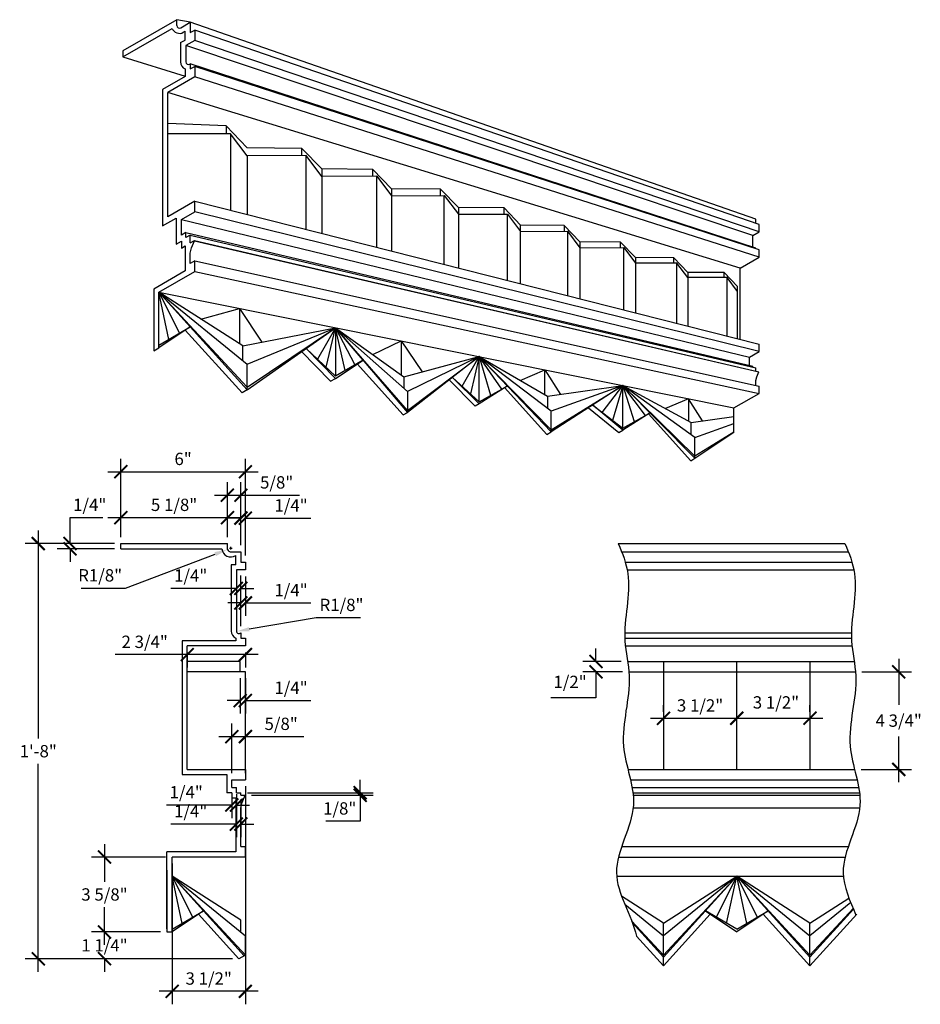
# Model space of a CAD drawing. Extents: x -81 to 490, y 175 to 725.
# Drawn here: x 447 to 490, y 678 to 725 of the extents above; entities that cross this region are included whole.
import ezdxf

# ---------------------------------------------------------------- set-up
doc = ezdxf.new("R2010")
doc.units = 0
doc.header["$LTSCALE"] = 0.8
doc.header["$MEASUREMENT"] = 0
doc.layers.get('0').update_dxf_attribs({"linetype": 'CONTINUOUS'})
doc.layers.get('DEFPOINTS').update_dxf_attribs({"linetype": 'CONTINUOUS'})
doc.layers.add('DIM', color=5, linetype='CONTINUOUS')
doc.layers.add('OBJECT', color=7, linetype='CONTINUOUS')
doc.styles.add('TECHNICAL', font='txt')
doc.dimstyles.new('1_6', dxfattribs={"dimscale": 0, "dimtxt": 0.59375, "dimasz": 0.625, "dimexe": 0.625, "dimexo": 0.3125, "dimgap": 0.3125, "dimtad": 1, "dimtih": 1, "dimtoh": 1, "dimdec": 3, "dimlfac": -1, "dimzin": 0, "dimdsep": 46, "dimlunit": 4, "dimtxsty": 'TECHNICAL', "dimblk1": 'ARCHTICK', "dimblk2": 'ARCHTICK', "dimsah": 1, "dimcen": 0.0625, "dimdle": 0.625, "dimadec": 0, "dimazin": 0, "dimtfac": 1, "dimtdec": 3, "dimtofl": 0, "dimtmove": 0, "dimatfit": 3, "dimldrblk": 'ARCHTICK', "dimfxl": 0, "dimfrac": 2, "dimtolj": 1, "dimtzin": 0, "dimarcsym": 0})

# ---------------------------------------------------------------- blocks, each defined once
blk = doc.blocks.new('_ARCHTICK')
at = {"color": 0, "linetype": 'ByBlock', "const_width": 0.15}
blk.add_lwpolyline([(-0.5, -0.5), (0.5, 0.5)], dxfattribs=at)
blk = doc.blocks.new('*D2')
at = {"layer": 'DEFPOINTS', "color": 0}
for p in [(449.079, 699.998), (451.528, 699.998), (451.528, 699.748)]:
    blk.add_point(p, dxfattribs=at)
at = {"layer": 'DIM', "color": 0, "lineweight": -2}
for p, q in [((449.079, 699.998), (449.079, 701.248)), ((449.079, 701.248), (450.668, 701.248)), ((451.216, 699.998), (448.454, 699.998)), ((451.216, 699.748), (448.454, 699.748)), ((449.079, 699.748), (449.079, 699.123))]:
    blk.add_line(p, q, dxfattribs=at)
at = {"layer": 'DIM', "color": 0, "lineweight": -2, "xscale": 0.625, "yscale": 0.625, "zscale": 0.625}
for p, rotation in [((449.079, 699.998), 270), ((449.079, 699.748), 90)]:
    blk.add_blockref('_ARCHTICK', p, dxfattribs=dict(at, rotation=rotation))
at = {"layer": 'DIM', "color": 0, "insert": (450.03, 701.866), "char_height": 0.5938, "attachment_point": 5, "style": 'TECHNICAL'}
blk.add_mtext('\\A1;1/4"', dxfattribs=at)
blk = doc.blocks.new('*D3')
at = {"layer": 'DEFPOINTS', "color": 0}
for p in [(456.662, 701.248), (451.528, 699.998), (456.662, 699.998)]:
    blk.add_point(p, dxfattribs=at)
at = {"layer": 'DIM', "color": 0, "lineweight": -2}
for p, q in [((451.528, 700.311), (451.528, 701.873)), ((456.662, 700.311), (456.662, 701.873)), ((450.903, 701.248), (457.287, 701.248))]:
    blk.add_line(p, q, dxfattribs=at)
at = {"layer": 'DIM', "color": 0, "lineweight": -2, "xscale": 0.625, "yscale": 0.625, "zscale": 0.625, "rotation": 180}
blk.add_blockref('_ARCHTICK', (451.528, 701.248), dxfattribs=at)
at = {"layer": 'DIM', "color": 0, "lineweight": -2, "xscale": 0.625, "yscale": 0.625, "zscale": 0.625}
blk.add_blockref('_ARCHTICK', (456.662, 701.248), dxfattribs=at)
at = {"layer": 'DIM', "color": 0, "insert": (454.095, 701.866), "char_height": 0.5938, "attachment_point": 5, "style": 'TECHNICAL'}
blk.add_mtext('\\A1;5 1/8"', dxfattribs=at)
blk = doc.blocks.new('*D6')
at = {"layer": 'DEFPOINTS', "color": 0}
for p in [(457.312, 687.998), (457.518, 687.873), (463.056, 687.873)]:
    blk.add_point(p, dxfattribs=at)
at = {"layer": 'DIM', "color": 0, "lineweight": -2}
for p, q in [((463.056, 687.998), (463.056, 688.623)), ((457.624, 687.998), (463.681, 687.998)), ((457.83, 687.873), (463.681, 687.873)), ((463.056, 687.873), (463.056, 686.623)), ((463.056, 686.623), (461.408, 686.623))]:
    blk.add_line(p, q, dxfattribs=at)
at = {"layer": 'DIM', "color": 0, "lineweight": -2, "xscale": 0.625, "yscale": 0.625, "zscale": 0.625}
for p, rotation in [((463.056, 687.998), 270), ((463.056, 687.873), 90)]:
    blk.add_blockref('_ARCHTICK', p, dxfattribs=dict(at, rotation=rotation))
at = {"layer": 'DIM', "color": 0, "insert": (462.076, 687.24), "char_height": 0.5938, "attachment_point": 5, "style": 'TECHNICAL'}
blk.add_mtext('\\A1;1/8"', dxfattribs=at)
blk = doc.blocks.new('*D10')
at = {"layer": 'DEFPOINTS', "color": 0}
for p in [(450.74, 684.898), (453.998, 684.898), (453.748, 681.291)]:
    blk.add_point(p, dxfattribs=at)
at = {"layer": 'DIM', "color": 0, "lineweight": -2}
for p, q in [((450.74, 685.523), (450.74, 683.712)), ((453.686, 684.898), (450.115, 684.898)), ((450.74, 680.666), (450.74, 682.477)), ((453.436, 681.291), (450.115, 681.291))]:
    blk.add_line(p, q, dxfattribs=at)
at = {"layer": 'DIM', "color": 0, "lineweight": -2, "xscale": 0.625, "yscale": 0.625, "zscale": 0.625}
for p, rotation in [((450.74, 684.898), 90), ((450.74, 681.291), 270)]:
    blk.add_blockref('_ARCHTICK', p, dxfattribs=dict(at, rotation=rotation))
at = {"layer": 'DIM', "color": 0, "insert": (450.74, 683.095), "char_height": 0.5938, "attachment_point": 5, "style": 'TECHNICAL'}
blk.add_mtext('\\A1;3 5/8"', dxfattribs=at)
blk = doc.blocks.new('*D11')
at = {"layer": 'DEFPOINTS', "color": 0}
for p in [(457.312, 702.33), (456.662, 699.998), (457.312, 699.606)]:
    blk.add_point(p, dxfattribs=at)
at = {"layer": 'DIM', "color": 0, "lineweight": -2}
for p, q in [((456.662, 700.311), (456.662, 702.955)), ((457.312, 699.919), (457.312, 702.955)), ((456.037, 702.33), (457.312, 702.33)), ((457.312, 702.33), (460.137, 702.33))]:
    blk.add_line(p, q, dxfattribs=at)
at = {"layer": 'DIM', "color": 0, "lineweight": -2, "xscale": 0.625, "yscale": 0.625, "zscale": 0.625, "rotation": 180}
blk.add_blockref('_ARCHTICK', (456.662, 702.33), dxfattribs=at)
at = {"layer": 'DIM', "color": 0, "lineweight": -2, "xscale": 0.625, "yscale": 0.625, "zscale": 0.625}
blk.add_blockref('_ARCHTICK', (457.312, 702.33), dxfattribs=at)
at = {"layer": 'DIM', "color": 0, "insert": (459.037, 702.948), "char_height": 0.5938, "attachment_point": 5, "style": 'TECHNICAL'}
blk.add_mtext('\\A1;5/8"', dxfattribs=at)
blk = doc.blocks.new('*D12')
at = {"layer": 'DEFPOINTS', "color": 0}
for p in [(457.528, 701.224), (457.312, 699.606), (457.528, 699.106)]:
    blk.add_point(p, dxfattribs=at)
at = {"layer": 'DIM', "color": 0, "lineweight": -2}
for p, q in [((457.312, 699.919), (457.312, 701.849)), ((457.528, 699.419), (457.528, 701.849)), ((457.312, 701.224), (456.687, 701.224)), ((457.528, 701.224), (460.681, 701.224))]:
    blk.add_line(p, q, dxfattribs=at)
at = {"layer": 'DIM', "color": 0, "lineweight": -2, "xscale": 0.625, "yscale": 0.625, "zscale": 0.625}
blk.add_blockref('_ARCHTICK', (457.312, 701.224), dxfattribs=at)
at = {"layer": 'DIM', "color": 0, "lineweight": -2, "xscale": 0.625, "yscale": 0.625, "zscale": 0.625, "rotation": 180}
blk.add_blockref('_ARCHTICK', (457.528, 701.224), dxfattribs=at)
at = {"layer": 'DIM', "color": 0, "insert": (459.729, 701.841), "char_height": 0.5938, "attachment_point": 5, "style": 'TECHNICAL'}
blk.add_mtext('\\A1;1/4"', dxfattribs=at)
blk = doc.blocks.new('*D13')
at = {"layer": 'DEFPOINTS', "color": 0}
for p in [(457.528, 698.731), (457.312, 697.14), (457.312, 695.701)]:
    blk.add_point(p, dxfattribs=at)
at = {"layer": 'DIM', "color": 0, "lineweight": -2}
for p, q in [((457.528, 698.419), (457.528, 696.515)), ((457.312, 696.014), (457.312, 697.765)), ((457.312, 697.14), (456.687, 697.14)), ((457.528, 697.14), (460.681, 697.14))]:
    blk.add_line(p, q, dxfattribs=at)
at = {"layer": 'DIM', "color": 0, "lineweight": -2, "xscale": 0.625, "yscale": 0.625, "zscale": 0.625}
blk.add_blockref('_ARCHTICK', (457.312, 697.14), dxfattribs=at)
at = {"layer": 'DIM', "color": 0, "lineweight": -2, "xscale": 0.625, "yscale": 0.625, "zscale": 0.625, "rotation": 180}
blk.add_blockref('_ARCHTICK', (457.528, 697.14), dxfattribs=at)
at = {"layer": 'DIM', "color": 0, "insert": (459.729, 697.758), "char_height": 0.5938, "attachment_point": 5, "style": 'TECHNICAL'}
blk.add_mtext('\\A1;1/4"', dxfattribs=at)
blk = doc.blocks.new('*D14')
at = {"layer": 'DEFPOINTS', "color": 0}
for p in [(457.095, 698.731), (457.312, 697.84), (457.312, 695.701)]:
    blk.add_point(p, dxfattribs=at)
at = {"layer": 'DIM', "color": 0, "lineweight": -2}
for p, q in [((457.095, 698.419), (457.095, 697.215)), ((457.312, 696.014), (457.312, 698.465)), ((457.095, 697.84), (453.943, 697.84)), ((457.312, 697.84), (457.937, 697.84))]:
    blk.add_line(p, q, dxfattribs=at)
at = {"layer": 'DIM', "color": 0, "lineweight": -2, "xscale": 0.625, "yscale": 0.625, "zscale": 0.625}
blk.add_blockref('_ARCHTICK', (457.095, 697.84), dxfattribs=at)
at = {"layer": 'DIM', "color": 0, "lineweight": -2, "xscale": 0.625, "yscale": 0.625, "zscale": 0.625, "rotation": 180}
blk.add_blockref('_ARCHTICK', (457.312, 697.84), dxfattribs=at)
at = {"layer": 'DIM', "color": 0, "insert": (454.894, 698.457), "char_height": 0.5938, "attachment_point": 5, "style": 'TECHNICAL'}
blk.add_mtext('\\A1;1/4"', dxfattribs=at)
blk = doc.blocks.new('*D15')
at = {"layer": 'DEFPOINTS', "color": 0}
for p in [(454.73, 695.07), (457.528, 695.07), (454.73, 694.65)]:
    blk.add_point(p, dxfattribs=at)
at = {"layer": 'DIM', "color": 0, "lineweight": -2}
for p, q in [((454.73, 694.65), (451.251, 694.65)), ((454.73, 694.758), (454.73, 694.025)), ((458.153, 694.65), (454.73, 694.65)), ((457.528, 694.758), (457.528, 694.025))]:
    blk.add_line(p, q, dxfattribs=at)
at = {"layer": 'DIM', "color": 0, "lineweight": -2, "xscale": 0.625, "yscale": 0.625, "zscale": 0.625, "rotation": 180}
blk.add_blockref('_ARCHTICK', (454.73, 694.65), dxfattribs=at)
at = {"layer": 'DIM', "color": 0, "lineweight": -2, "xscale": 0.625, "yscale": 0.625, "zscale": 0.625}
blk.add_blockref('_ARCHTICK', (457.528, 694.65), dxfattribs=at)
at = {"layer": 'DIM', "color": 0, "insert": (452.678, 695.267), "char_height": 0.5938, "attachment_point": 5, "style": 'TECHNICAL'}
blk.add_mtext('\\A1;2 3/4"', dxfattribs=at)
blk = doc.blocks.new('*D16')
at = {"layer": 'DEFPOINTS', "color": 0}
for p in [(457.528, 690.699), (456.879, 688.623), (457.528, 688.623)]:
    blk.add_point(p, dxfattribs=at)
at = {"layer": 'DIM', "color": 0, "lineweight": -2}
for p, q in [((456.879, 688.935), (456.879, 691.324)), ((457.528, 688.935), (457.528, 691.324)), ((456.254, 690.699), (457.528, 690.699)), ((457.528, 690.699), (460.353, 690.699))]:
    blk.add_line(p, q, dxfattribs=at)
at = {"layer": 'DIM', "color": 0, "lineweight": -2, "xscale": 0.625, "yscale": 0.625, "zscale": 0.625, "rotation": 180}
blk.add_blockref('_ARCHTICK', (456.879, 690.699), dxfattribs=at)
at = {"layer": 'DIM', "color": 0, "lineweight": -2, "xscale": 0.625, "yscale": 0.625, "zscale": 0.625}
blk.add_blockref('_ARCHTICK', (457.528, 690.699), dxfattribs=at)
at = {"layer": 'DIM', "color": 0, "insert": (459.253, 691.316), "char_height": 0.5938, "attachment_point": 5, "style": 'TECHNICAL'}
blk.add_mtext('\\A1;5/8"', dxfattribs=at)
blk = doc.blocks.new('*D17')
at = {"layer": 'DEFPOINTS', "color": 0}
for p in [(456.879, 688.248), (457.095, 688.248), (457.095, 687.404)]:
    blk.add_point(p, dxfattribs=at)
at = {"layer": 'DIM', "color": 0, "lineweight": -2}
for p, q in [((456.879, 687.935), (456.879, 686.779)), ((457.095, 687.935), (457.095, 686.779)), ((456.879, 687.404), (453.726, 687.404)), ((457.095, 687.404), (457.72, 687.404))]:
    blk.add_line(p, q, dxfattribs=at)
at = {"layer": 'DIM', "color": 0, "lineweight": -2, "xscale": 0.625, "yscale": 0.625, "zscale": 0.625}
blk.add_blockref('_ARCHTICK', (456.879, 687.404), dxfattribs=at)
at = {"layer": 'DIM', "color": 0, "lineweight": -2, "xscale": 0.625, "yscale": 0.625, "zscale": 0.625, "rotation": 180}
blk.add_blockref('_ARCHTICK', (457.095, 687.404), dxfattribs=at)
at = {"layer": 'DIM', "color": 0, "insert": (454.678, 688.021), "char_height": 0.5938, "attachment_point": 5, "style": 'TECHNICAL'}
blk.add_mtext('\\A1;1/4"', dxfattribs=at)
blk = doc.blocks.new('*D18')
at = {"layer": 'DEFPOINTS', "color": 0}
for p in [(457.095, 687.998), (457.312, 687.998), (457.312, 686.487)]:
    blk.add_point(p, dxfattribs=at)
at = {"layer": 'DIM', "color": 0, "lineweight": -2}
for p, q in [((457.095, 687.685), (457.095, 685.862)), ((457.312, 687.685), (457.312, 685.862)), ((457.095, 686.487), (453.943, 686.487)), ((457.312, 686.487), (457.937, 686.487))]:
    blk.add_line(p, q, dxfattribs=at)
at = {"layer": 'DIM', "color": 0, "lineweight": -2, "xscale": 0.625, "yscale": 0.625, "zscale": 0.625}
blk.add_blockref('_ARCHTICK', (457.095, 686.487), dxfattribs=at)
at = {"layer": 'DIM', "color": 0, "lineweight": -2, "xscale": 0.625, "yscale": 0.625, "zscale": 0.625, "rotation": 180}
blk.add_blockref('_ARCHTICK', (457.312, 686.487), dxfattribs=at)
at = {"layer": 'DIM', "color": 0, "insert": (454.894, 687.104), "char_height": 0.5938, "attachment_point": 5, "style": 'TECHNICAL'}
blk.add_mtext('\\A1;1/4"', dxfattribs=at)
blk = doc.blocks.new('*D19')
at = {"layer": 'DEFPOINTS', "color": 0}
for p in [(457.528, 688.623), (453.998, 684.898), (453.998, 678.429)]:
    blk.add_point(p, dxfattribs=at)
at = {"layer": 'DIM', "color": 0, "lineweight": -2}
for p, q in [((457.528, 688.31), (457.528, 677.804)), ((453.998, 684.586), (453.998, 677.804)), ((458.153, 678.429), (453.373, 678.429))]:
    blk.add_line(p, q, dxfattribs=at)
at = {"layer": 'DIM', "color": 0, "lineweight": -2, "xscale": 0.625, "yscale": 0.625, "zscale": 0.625, "rotation": 180}
blk.add_blockref('_ARCHTICK', (453.998, 678.429), dxfattribs=at)
at = {"layer": 'DIM', "color": 0, "lineweight": -2, "xscale": 0.625, "yscale": 0.625, "zscale": 0.625}
blk.add_blockref('_ARCHTICK', (457.528, 678.429), dxfattribs=at)
at = {"layer": 'DIM', "color": 0, "insert": (455.763, 679.046), "char_height": 0.5938, "attachment_point": 5, "style": 'TECHNICAL'}
blk.add_mtext('\\A1;3 1/2"', dxfattribs=at)
blk = doc.blocks.new('*D20')
at = {"layer": 'DEFPOINTS', "color": 0}
for p in [(447.55, 699.998), (451.528, 699.998), (457.219, 679.998)]:
    blk.add_point(p, dxfattribs=at)
at = {"layer": 'DIM', "color": 0, "lineweight": -2}
for p, q in [((447.55, 700.623), (447.55, 690.613)), ((451.216, 699.998), (446.925, 699.998)), ((447.55, 679.373), (447.55, 689.383)), ((456.907, 679.998), (446.925, 679.998))]:
    blk.add_line(p, q, dxfattribs=at)
at = {"layer": 'DIM', "color": 0, "lineweight": -2, "xscale": 0.625, "yscale": 0.625, "zscale": 0.625}
for p, rotation in [((447.55, 699.998), 90), ((447.55, 679.998), 270)]:
    blk.add_blockref('_ARCHTICK', p, dxfattribs=dict(at, rotation=rotation))
at = {"layer": 'DIM', "color": 0, "insert": (447.55, 689.998), "char_height": 0.5938, "attachment_point": 5, "style": 'TECHNICAL'}
blk.add_mtext('\\A1;1\'-8"', dxfattribs=at)
blk = doc.blocks.new('*D21')
at = {"layer": 'DEFPOINTS', "color": 0}
for p in [(457.528, 703.462), (451.528, 699.998), (457.528, 699.106)]:
    blk.add_point(p, dxfattribs=at)
at = {"layer": 'DIM', "color": 0, "lineweight": -2}
for p, q in [((451.528, 700.311), (451.528, 704.087)), ((457.528, 699.419), (457.528, 704.087)), ((450.903, 703.462), (458.153, 703.462))]:
    blk.add_line(p, q, dxfattribs=at)
at = {"layer": 'DIM', "color": 0, "lineweight": -2, "xscale": 0.625, "yscale": 0.625, "zscale": 0.625, "rotation": 180}
blk.add_blockref('_ARCHTICK', (451.528, 703.462), dxfattribs=at)
at = {"layer": 'DIM', "color": 0, "lineweight": -2, "xscale": 0.625, "yscale": 0.625, "zscale": 0.625}
blk.add_blockref('_ARCHTICK', (457.528, 703.462), dxfattribs=at)
at = {"layer": 'DIM', "color": 0, "insert": (454.528, 704.079), "char_height": 0.5938, "attachment_point": 5, "style": 'TECHNICAL'}
blk.add_mtext('\\A1;6"', dxfattribs=at)
blk = doc.blocks.new('*D22')
at = {"layer": 'DEFPOINTS', "color": 0}
for p in [(453.748, 681.291), (450.74, 679.998), (457.219, 679.998)]:
    blk.add_point(p, dxfattribs=at)
at = {"layer": 'DIM', "color": 0, "lineweight": -2}
for p, q in [((450.74, 681.291), (450.74, 681.916)), ((453.436, 681.291), (450.115, 681.291)), ((456.907, 679.998), (450.115, 679.998)), ((450.74, 679.998), (450.74, 679.373))]:
    blk.add_line(p, q, dxfattribs=at)
at = {"layer": 'DIM', "color": 0, "lineweight": -2, "xscale": 0.625, "yscale": 0.625, "zscale": 0.625}
for p, rotation in [((450.74, 681.291), 270), ((450.74, 679.998), 90)]:
    blk.add_blockref('_ARCHTICK', p, dxfattribs=dict(at, rotation=rotation))
at = {"layer": 'DIM', "color": 0, "insert": (450.74, 680.645), "char_height": 0.5938, "attachment_point": 5, "style": 'TECHNICAL'}
blk.add_mtext('\\A1;1 1/4"', dxfattribs=at)
blk = doc.blocks.new('*D23')
at = {"layer": 'DEFPOINTS', "color": 0}
for p in [(456.662, 699.715), (456.822, 699.775)]:
    blk.add_point(p, dxfattribs=at)
at = {"layer": 'DIM', "color": 0}
for p, q in [((456.76, 699.775), (456.885, 699.775)), ((456.822, 699.713), (456.822, 699.838)), ((451.757, 697.853), (456.078, 699.493)), ((449.621, 697.853), (451.757, 697.853))]:
    blk.add_line(p, q, dxfattribs=at)
blk.add_solid([(456.041, 699.59), (456.115, 699.395), (456.662, 699.715)], dxfattribs=at)
at = {"layer": 'DIM', "color": 0, "insert": (450.533, 698.47), "char_height": 0.5938, "attachment_point": 5, "style": 'TECHNICAL'}
blk.add_mtext('\\A1;R1/8"', dxfattribs=at)
blk = doc.blocks.new('*D24')
at = {"layer": 'DEFPOINTS', "color": 0}
for p in [(457.097, 695.765), (457.22, 695.787)]:
    blk.add_point(p, dxfattribs=at)
at = {"layer": 'DIM', "color": 0}
for p, q in [((460.938, 696.428), (457.713, 695.872)), ((463.074, 696.428), (460.938, 696.428))]:
    blk.add_line(p, q, dxfattribs=at)
blk.add_solid([(457.695, 695.974), (457.731, 695.769), (457.097, 695.765)], dxfattribs=at)
at = {"layer": 'DIM', "color": 0, "insert": (462.162, 697.045), "char_height": 0.5938, "attachment_point": 5, "style": 'TECHNICAL'}
blk.add_mtext('\\A1;R1/8"', dxfattribs=at)
blk = doc.blocks.new('*D25')
at = {"layer": 'DEFPOINTS', "color": 0}
for p in [(457.278, 693.82), (457.528, 693.82), (457.528, 692.437)]:
    blk.add_point(p, dxfattribs=at)
at = {"layer": 'DIM', "color": 0, "lineweight": -2}
for p, q in [((457.278, 693.508), (457.278, 691.812)), ((457.528, 693.508), (457.528, 691.812)), ((457.278, 692.437), (456.653, 692.437)), ((457.528, 692.437), (460.681, 692.437))]:
    blk.add_line(p, q, dxfattribs=at)
at = {"layer": 'DIM', "color": 0, "lineweight": -2, "xscale": 0.625, "yscale": 0.625, "zscale": 0.625}
blk.add_blockref('_ARCHTICK', (457.278, 692.437), dxfattribs=at)
at = {"layer": 'DIM', "color": 0, "lineweight": -2, "xscale": 0.625, "yscale": 0.625, "zscale": 0.625, "rotation": 180}
blk.add_blockref('_ARCHTICK', (457.528, 692.437), dxfattribs=at)
at = {"layer": 'DIM', "color": 0, "insert": (459.729, 693.054), "char_height": 0.5938, "attachment_point": 5, "style": 'TECHNICAL'}
blk.add_mtext('\\A1;1/4"', dxfattribs=at)
blk = doc.blocks.new('*D26')
at = {"layer": 'DEFPOINTS', "color": 0}
for p in [(477.673, 691.583), (481.203, 691.583), (481.203, 691.583)]:
    blk.add_point(p, dxfattribs=at)
at = {"layer": 'DIM', "color": 0, "lineweight": -2}
for p, q in [((477.673, 691.896), (477.673, 692.208)), ((481.203, 691.896), (481.203, 692.208)), ((477.048, 691.583), (481.828, 691.583))]:
    blk.add_line(p, q, dxfattribs=at)
at = {"layer": 'DIM', "color": 0, "lineweight": -2, "xscale": 0.625, "yscale": 0.625, "zscale": 0.625, "rotation": 180}
blk.add_blockref('_ARCHTICK', (477.673, 691.583), dxfattribs=at)
at = {"layer": 'DIM', "color": 0, "lineweight": -2, "xscale": 0.625, "yscale": 0.625, "zscale": 0.625}
blk.add_blockref('_ARCHTICK', (481.203, 691.583), dxfattribs=at)
at = {"layer": 'DIM', "color": 0, "insert": (479.438, 692.201), "char_height": 0.5938, "attachment_point": 5, "style": 'TECHNICAL'}
blk.add_mtext('\\A1;3 1/2"', dxfattribs=at)
blk = doc.blocks.new('*D27')
at = {"layer": 'DEFPOINTS', "color": 0}
for p in [(486.926, 693.82), (489.006, 693.82), (486.882, 689.123)]:
    blk.add_point(p, dxfattribs=at)
at = {"layer": 'DIM', "color": 0, "lineweight": -2}
for p, q in [((489.006, 694.445), (489.006, 692.236)), ((487.238, 693.82), (489.631, 693.82)), ((489.006, 688.498), (489.006, 690.706)), ((487.194, 689.123), (489.631, 689.123))]:
    blk.add_line(p, q, dxfattribs=at)
at = {"layer": 'DIM', "color": 0, "lineweight": -2, "xscale": 0.625, "yscale": 0.625, "zscale": 0.625}
for p, rotation in [((489.006, 693.82), 90), ((489.006, 689.123), 270)]:
    blk.add_blockref('_ARCHTICK', p, dxfattribs=dict(at, rotation=rotation))
at = {"layer": 'DIM', "color": 0, "insert": (489.006, 691.471), "char_height": 0.5938, "attachment_point": 5, "style": 'TECHNICAL'}
blk.add_mtext('\\A1;4 3/4"', dxfattribs=at)
blk = doc.blocks.new('*D28')
at = {"layer": 'DEFPOINTS', "color": 0}
for p in [(475.943, 694.32), (474.418, 693.82), (476.006, 693.82)]:
    blk.add_point(p, dxfattribs=at)
at = {"layer": 'DIM', "color": 0, "lineweight": -2}
for p, q in [((474.418, 694.32), (474.418, 694.945)), ((475.631, 694.32), (473.793, 694.32)), ((475.694, 693.82), (473.793, 693.82)), ((474.418, 693.82), (474.418, 692.57)), ((474.418, 692.57), (472.24, 692.57))]:
    blk.add_line(p, q, dxfattribs=at)
at = {"layer": 'DIM', "color": 0, "lineweight": -2, "xscale": 0.625, "yscale": 0.625, "zscale": 0.625}
for p, rotation in [((474.418, 694.32), 270), ((474.418, 693.82), 90)]:
    blk.add_blockref('_ARCHTICK', p, dxfattribs=dict(at, rotation=rotation))
at = {"layer": 'DIM', "color": 0, "insert": (473.173, 693.335), "char_height": 0.5938, "attachment_point": 5, "style": 'TECHNICAL'}
blk.add_mtext('\\A1;1/2"', dxfattribs=at)
blk = doc.blocks.new('*D29')
at = {"layer": 'DEFPOINTS', "color": 0}
for p in [(481.203, 691.583), (484.733, 691.583), (484.733, 691.583)]:
    blk.add_point(p, dxfattribs=at)
at = {"layer": 'DIM', "color": 0, "lineweight": -2}
for p, q in [((481.203, 691.896), (481.203, 692.208)), ((484.733, 691.896), (484.733, 692.208)), ((480.578, 691.583), (485.358, 691.583))]:
    blk.add_line(p, q, dxfattribs=at)
at = {"layer": 'DIM', "color": 0, "lineweight": -2, "xscale": 0.625, "yscale": 0.625, "zscale": 0.625, "rotation": 180}
blk.add_blockref('_ARCHTICK', (481.203, 691.583), dxfattribs=at)
at = {"layer": 'DIM', "color": 0, "lineweight": -2, "xscale": 0.625, "yscale": 0.625, "zscale": 0.625}
blk.add_blockref('_ARCHTICK', (484.733, 691.583), dxfattribs=at)
at = {"layer": 'DIM', "color": 0, "insert": (483.094, 692.348), "char_height": 0.5938, "attachment_point": 5, "style": 'TECHNICAL'}
blk.add_mtext('\\A1;3 1/2"', dxfattribs=at)

msp = doc.modelspace()

# ---------------------------------------------------------------- linework, layer by layer
at = {"layer": 'OBJECT'}
for p, q in [((454.2267, 725.2378), (451.6286, 723.7378)), ((451.6286, 723.4491), (454.0018, 724.8193)), ((454.2267, 724.9543), (454.2267, 725.2378)), ((454.8762, 725.1128), (454.2267, 725.2378)), ((454.4142, 724.846), (454.8762, 725.1128)), ((454.8762, 725.1128), (454.8762, 724.6128)), ((482.1282, 715.6358), (454.8762, 725.1128)), ((454.5392, 724.6295), (454.6262, 724.6798)), ((454.6262, 724.2571), (454.6262, 724.6798)), ((454.8762, 724.6128), (455.0927, 724.7378)), ((455.0927, 724.7378), (455.0927, 724.2378)), ((482.2798, 715.3733), (455.0927, 724.7378)), ((454.4097, 724.1321), (454.6262, 724.2571)), ((454.4097, 724.1321), (454.4097, 723.2043)), ((455.0927, 724.2378), (454.6597, 723.9878)), ((454.6597, 723.9878), (454.6597, 723.2043)), ((481.9767, 714.8483), (454.6597, 723.9878)), ((482.2798, 715.0233), (455.0927, 724.2378)), ((451.6286, 723.7378), (451.6286, 723.4491)), ((451.6286, 723.4491), (454.6262, 722.5171)), ((454.8762, 723.1128), (454.8472, 723.096)), ((454.8762, 723.1128), (454.8762, 722.8628)), ((482.1282, 714.2358), (454.8762, 723.1128)), ((454.8762, 722.8628), (455.0927, 722.9878)), ((455.0927, 722.9878), (455.0927, 722.4878)), ((482.2798, 714.1483), (455.0927, 722.9878)), ((454.6262, 722.5071), (453.5437, 721.8821)), ((455.0927, 722.4878), (453.7937, 721.7378)), ((454.6262, 722.8644), (454.6262, 722.5071)), ((482.2798, 713.7983), (455.0927, 722.4878)), ((453.5437, 721.8821), (453.5437, 715.3048)), ((453.7937, 715.7378), (453.7937, 721.7378)), ((481.3704, 713.2733), (453.7937, 721.7378)), ((456.5989, 720.1201), (453.7937, 720.2378)), ((457.6176, 719.0641), (456.5989, 720.1201)), ((456.5989, 720.1201), (456.5989, 719.7446)), ((456.8154, 719.7451), (453.7937, 719.7378)), ((457.6176, 718.6807), (456.8154, 719.7451)), ((456.8154, 719.7451), (456.8154, 716.0512)), ((460.2494, 719.0394), (457.6176, 719.0641)), ((460.4525, 718.6876), (457.6176, 718.6807)), ((457.6176, 718.6807), (457.6176, 715.848)), ((461.2051, 718.0486), (460.2494, 719.0394)), ((460.2494, 718.6871), (460.2494, 719.0394)), ((461.2051, 717.689), (460.4525, 718.6876)), ((460.4525, 715.1296), (460.4525, 718.6876)), ((463.6755, 718.0257), (461.2051, 718.0486)), ((461.2051, 718.0486), (461.2051, 714.9388)), ((463.8662, 717.6954), (461.2051, 717.689)), ((464.5727, 717.0956), (463.6755, 718.0257)), ((463.6755, 717.695), (463.6755, 718.0257)), ((463.8662, 714.2645), (463.8662, 717.6954)), ((463.8662, 717.6954), (464.5727, 716.758)), ((466.9328, 717.0797), (464.5727, 717.0956)), ((464.5727, 717.0956), (464.5727, 714.0854)), ((464.5727, 716.758), (467.1149, 716.7642)), ((467.7898, 716.1912), (466.9328, 717.0797)), ((466.9328, 716.7637), (466.9328, 717.0797)), ((467.1149, 716.7642), (467.7898, 715.8687)), ((467.1149, 713.4412), (467.1149, 716.7642)), ((455.0927, 716.4878), (453.7937, 715.7378)), ((455.0927, 715.9878), (455.0927, 716.4878)), ((455.0927, 716.4878), (482.2798, 709.5983)), ((454.4432, 715.6128), (455.0927, 715.9878)), ((482.2798, 709.2483), (455.0927, 715.9878)), ((469.99, 716.1685), (467.7898, 716.1912)), ((467.7898, 716.1912), (467.7898, 713.2702)), ((467.7898, 715.8687), (470.1598, 715.8744)), ((470.789, 715.3402), (469.99, 716.1685)), ((469.99, 715.874), (469.99, 716.1685)), ((470.1598, 715.8744), (470.789, 715.0395)), ((470.1598, 712.6696), (470.1598, 715.8744)), ((453.5437, 715.3048), (454.1932, 715.6798)), ((454.1932, 715.6798), (454.1932, 714.4298)), ((454.4432, 714.8628), (454.4432, 715.6128)), ((454.4432, 715.6128), (481.8251, 708.9858)), ((472.8841, 715.3251), (470.789, 715.3402)), ((470.789, 712.5102), (470.789, 715.3402)), ((473.6449, 714.5364), (472.8841, 715.3251)), ((472.8841, 715.3251), (472.8841, 715.0446)), ((482.1282, 715.4255), (482.1282, 715.6358)), ((482.2798, 715.0233), (482.2798, 715.3733)), ((454.6597, 714.9878), (454.4432, 714.8628)), ((454.6597, 714.7378), (454.6597, 714.9878)), ((454.6597, 714.9878), (481.9767, 708.5483)), ((454.8762, 714.8628), (454.6597, 714.7378)), ((454.8762, 714.4878), (454.8762, 714.8628)), ((454.8762, 714.8628), (482.1282, 708.4608)), ((470.789, 715.0395), (473.0458, 715.045)), ((473.0458, 715.045), (473.6449, 714.2501)), ((473.0458, 715.045), (473.0458, 711.9383)), ((481.9767, 714.8483), (482.2798, 715.0233)), ((481.9767, 714.2851), (481.9767, 714.8483)), ((454.1932, 714.4298), (454.4432, 714.5741)), ((454.4432, 714.5741), (454.4432, 714.2378)), ((454.8762, 714.4878), (455.0722, 714.6009)), ((454.936, 714.2426), (455.082, 714.5874)), ((455.0819, 714.5987), (482.2723, 708.268)), ((455.082, 714.5874), (482.2723, 708.268)), ((475.6074, 714.5176), (473.6449, 714.5364)), ((473.6449, 714.5364), (473.6449, 714.2501)), ((476.3201, 713.7787), (475.6074, 714.5176)), ((475.6074, 714.2548), (475.6074, 714.5176)), ((454.4432, 714.2378), (454.6262, 714.3435)), ((454.6262, 714.3435), (454.6262, 713.1321)), ((454.8762, 713.9878), (454.936, 714.2426)), ((454.8762, 713.4878), (454.8762, 713.9878)), ((473.6449, 714.2501), (475.7589, 714.2552)), ((473.6449, 714.2501), (473.6449, 711.7864)), ((475.7589, 714.2552), (476.3201, 713.5105)), ((475.7589, 711.2507), (475.7589, 714.2552)), ((482.1282, 714.1975), (482.1282, 714.2358)), ((482.2798, 713.7983), (482.2798, 714.1483)), ((455.0927, 713.6128), (454.8762, 713.4878)), ((455.0927, 713.1128), (455.0927, 713.6128)), ((455.0927, 713.6128), (482.2798, 707.5858)), ((478.169, 713.7625), (476.3201, 713.7787)), ((476.3201, 713.7787), (476.3201, 711.1085)), ((478.3117, 713.5153), (476.3201, 713.5105)), ((478.8405, 713.0665), (478.169, 713.7625)), ((478.169, 713.515), (478.169, 713.7625)), ((478.3117, 710.6038), (478.3117, 713.5153)), ((478.8405, 712.8138), (478.3117, 713.5153)), ((481.3704, 713.2733), (482.2798, 713.7983)), ((454.6262, 713.1321), (453.1106, 712.2571)), ((453.3606, 712.1128), (455.0927, 713.1128)), ((455.0927, 713.1128), (482.2798, 707.2358)), ((480.6007, 713.0537), (478.8405, 713.0665)), ((478.8405, 713.0665), (478.8405, 710.4698)), ((481.24, 712.391), (480.6007, 713.0537)), ((480.6007, 712.8181), (480.6007, 713.0537)), ((481.3704, 709.8287), (481.3704, 713.2733)), ((480.7366, 712.8184), (478.8405, 712.8138)), ((480.7366, 709.9893), (480.7366, 712.8184)), ((481.24, 712.1504), (480.7366, 712.8184)), ((453.1106, 712.2571), (453.1106, 709.281)), ((453.3606, 709.4253), (453.3606, 712.1128)), ((453.8482, 709.8387), (453.3606, 712.1128)), ((453.3606, 712.1128), (454.3514, 710.1362)), ((453.3606, 712.1128), (457.6176, 707.4076)), ((453.3606, 712.1128), (457.6176, 707.5274)), ((453.3606, 712.1128), (457.6176, 708.6473)), ((457.4011, 709.5223), (453.3606, 712.1128)), ((453.3606, 712.1128), (481.0673, 706.5358)), ((481.24, 709.8618), (481.24, 712.391)), ((455.3876, 710.8132), (457.2387, 711.3322)), ((457.2387, 711.3322), (457.2387, 709.6264)), ((457.2387, 711.3322), (458.3208, 709.7033)), ((453.3606, 709.5503), (454.8709, 710.4435)), ((454.8709, 710.4435), (453.3606, 709.4253)), ((454.6345, 710.2841), (457.3676, 707.2633)), ((457.4011, 709.5223), (461.8745, 710.3991)), ((457.6176, 707.4076), (461.8745, 710.3991)), ((457.6176, 707.5274), (461.8745, 710.3991)), ((457.6176, 708.6473), (461.8745, 710.3991)), ((461.8745, 710.3991), (461.005, 708.8817)), ((461.4161, 708.4937), (461.8745, 710.3991)), ((461.8745, 710.3991), (461.8745, 708.061)), ((462.3364, 708.3332), (461.8745, 710.3991)), ((461.8745, 710.3991), (462.7973, 708.6051)), ((463.1977, 708.8422), (461.8745, 710.3991)), ((461.8745, 710.3991), (465.3365, 706.3184)), ((465.3365, 706.4159), (461.8745, 710.3991)), ((461.8745, 710.3991), (465.3365, 707.3266)), ((461.8745, 710.3991), (465.1604, 708.0382)), ((463.6762, 709.1063), (465.0283, 709.7642)), ((465.0283, 709.7642), (466.0476, 708.2742)), ((465.0283, 709.7642), (465.0283, 708.1332)), ((453.1106, 709.281), (453.3606, 709.4253)), ((457.4011, 708.8235), (457.4011, 709.5223)), ((460.2149, 709.2652), (461.6364, 707.8218)), ((461.8745, 708.061), (460.453, 709.4027)), ((460.453, 709.4027), (461.8745, 707.9593)), ((481.8251, 708.9858), (482.2798, 709.2483)), ((482.2798, 709.2483), (482.2798, 709.5983)), ((461.8745, 707.9593), (463.1977, 708.8422)), ((463.1977, 708.8422), (461.8745, 708.061)), ((465.1604, 708.0382), (468.797, 709.0056)), ((468.797, 709.0056), (465.3365, 707.3266)), ((465.3365, 706.4159), (468.797, 709.0056)), ((468.797, 709.0056), (465.3365, 706.3184)), ((467.981, 707.5764), (468.797, 709.0056)), ((468.797, 709.0056), (468.369, 707.2181)), ((468.7933, 706.8263), (468.797, 709.0056)), ((468.797, 709.0056), (468.7973, 709.0079)), ((468.797, 709.0056), (469.3322, 707.1421)), ((469.8791, 707.4353), (468.797, 709.0056)), ((472.2604, 705.4753), (468.797, 709.0056)), ((468.797, 709.0056), (472.2604, 705.3778)), ((472.2604, 706.386), (468.797, 709.0056)), ((468.797, 709.0056), (472.0843, 707.0976)), ((481.8251, 708.584), (481.8251, 708.9858)), ((457.6176, 707.4076), (457.6176, 708.6473)), ((462.9105, 708.6578), (465.1332, 706.201)), ((470.7644, 707.8637), (471.9523, 708.3705)), ((471.9523, 708.3705), (472.7067, 707.1855)), ((471.9523, 707.1742), (471.9523, 708.3705)), ((481.9767, 708.4964), (481.9767, 708.5483)), ((482.1282, 708.3015), (482.1282, 708.4608)), ((482.1701, 708.0266), (482.2723, 708.268)), ((461.6364, 707.8218), (461.8745, 707.9593)), ((465.1604, 708.0382), (465.1604, 707.483)), ((468.5997, 706.6128), (467.3501, 707.8816)), ((468.7933, 706.8263), (467.5133, 708.0083)), ((467.5133, 708.0083), (468.7933, 706.7246)), ((482.1282, 707.8483), (482.1701, 708.0266)), ((482.1282, 707.6194), (482.1282, 707.8483)), ((457.6176, 707.4076), (457.3676, 707.2633)), ((465.3365, 707.3266), (465.3365, 706.3184)), ((468.7933, 706.8263), (470.1451, 707.5909)), ((470.1451, 707.5909), (468.7933, 706.7246)), ((470.0151, 707.5174), (472.0571, 705.2604)), ((472.0843, 707.0976), (475.7223, 707.6116)), ((475.7223, 707.6116), (472.2604, 706.386)), ((472.2604, 705.4753), (475.7223, 707.6116)), ((475.7223, 707.6116), (472.2604, 705.3778)), ((474.7246, 706.3106), (475.7223, 707.6116)), ((475.7223, 707.6116), (475.2228, 705.9344)), ((475.7223, 705.5582), (475.7223, 707.6116)), ((475.7223, 707.6116), (476.2612, 705.874)), ((476.8082, 706.1673), (475.7223, 707.6116)), ((479.1894, 704.1097), (475.7223, 707.6116)), ((475.7223, 707.6116), (479.1894, 704.2072)), ((479.1894, 705.1179), (475.7223, 707.6116)), ((475.7223, 707.6116), (479.0133, 705.8295)), ((482.2798, 707.2358), (482.2798, 707.5858)), ((472.0843, 707.0976), (472.0843, 706.5424)), ((478.8813, 706.9758), (477.7712, 706.5022)), ((479.5617, 705.907), (478.8813, 706.9758)), ((478.8813, 706.9758), (478.8813, 705.901)), ((481.0673, 706.5358), (482.2798, 707.2358)), ((465.1332, 706.201), (465.3365, 706.3184)), ((468.7933, 706.7246), (468.5997, 706.6128)), ((472.2604, 705.3778), (472.2604, 706.386)), ((474.059, 706.5358), (475.5287, 705.3448)), ((475.7223, 705.4566), (474.2693, 706.6741)), ((474.2693, 706.6741), (475.7223, 705.5582)), ((475.7223, 705.5582), (477.0277, 706.2931)), ((477.0277, 706.2931), (475.7223, 705.4566)), ((481.0673, 705.3661), (481.0673, 706.5358)), ((478.9861, 703.9924), (476.9497, 706.2432)), ((479.0133, 705.8295), (481.0673, 706.1197)), ((479.0133, 705.2446), (479.0133, 705.8295)), ((472.0571, 705.2604), (472.2604, 705.3778)), ((475.5287, 705.3448), (475.7223, 705.4566)), ((479.1894, 705.1179), (481.0673, 705.7828)), ((479.1894, 704.1097), (481.0673, 705.3661)), ((481.0673, 705.3661), (479.1894, 704.2072)), ((479.1894, 704.1097), (479.1894, 705.1179)), ((478.9861, 703.9924), (479.1894, 704.1097)), ((451.5283, 699.9981), (456.6623, 699.9981)), ((451.5283, 699.7481), (451.5283, 699.9981)), ((451.5283, 699.7481), (456.402, 699.7481)), ((456.6623, 699.7146), (456.6623, 699.9981)), ((475.4893, 699.9981), (486.409, 699.9981)), ((456.8498, 699.6064), (457.3118, 699.6064)), ((457.0618, 698.9814), (457.0618, 699.4288)), ((457.3118, 699.6064), (457.3118, 699.1064)), ((475.6566, 699.6064), (486.5763, 699.6064)), ((456.8453, 698.9814), (456.8453, 695.7865)), ((457.0618, 698.9814), (456.8453, 698.9814)), ((457.0953, 698.7314), (457.0953, 695.7865)), ((457.5283, 698.7314), (457.0953, 698.7314)), ((457.3118, 699.1064), (457.5283, 699.1064)), ((457.5283, 699.1064), (457.5283, 698.7314)), ((475.8313, 699.1064), (486.751, 699.1064)), ((475.9235, 698.7314), (486.8432, 698.7314)), ((457.0618, 695.4467), (457.0618, 695.32)), ((457.3118, 695.7014), (457.3118, 695.445)), ((457.3118, 695.445), (457.5283, 695.445)), ((457.5283, 695.445), (457.5283, 695.07)), ((475.8102, 695.7014), (486.7299, 695.7014)), ((475.8109, 695.445), (486.7306, 695.445)), ((454.4801, 695.32), (454.4801, 688.8726)), ((457.0618, 695.32), (454.4801, 695.32)), ((454.7301, 689.1226), (454.7301, 695.07)), ((457.5283, 695.07), (454.7301, 695.07)), ((475.8368, 695.07), (486.7565, 695.07)), ((457.2783, 694.32), (454.7301, 694.32)), ((457.2783, 693.82), (457.2783, 694.32)), ((475.9431, 694.32), (486.8628, 694.32)), ((477.6731, 694.32), (477.6731, 689.1226)), ((481.203, 689.1226), (481.203, 694.32)), ((484.7329, 694.32), (484.7329, 689.1226)), ((457.5283, 693.82), (454.7301, 693.82)), ((457.5283, 689.1226), (457.5283, 693.82)), ((476.006, 693.82), (486.9257, 693.82)), ((454.4801, 688.8726), (456.6288, 688.8726)), ((454.7301, 689.1226), (457.5283, 689.1226)), ((456.6288, 688.8726), (456.6288, 687.9976)), ((457.5283, 689.1226), (457.5283, 688.6226)), ((475.9619, 689.1226), (486.8816, 689.1226)), ((456.8788, 688.2476), (456.8788, 688.6226)), ((456.8788, 688.6226), (457.5283, 688.6226)), ((476.084, 688.6226), (487.0037, 688.6226)), ((456.8788, 687.9976), (456.6288, 687.9976)), ((456.8788, 688.2476), (457.0953, 688.2476)), ((456.8788, 687.9976), (456.8788, 687.7283)), ((457.0953, 687.9976), (457.0953, 688.2476)), ((457.0953, 687.9976), (457.3118, 687.9976)), ((457.3118, 687.8726), (457.3118, 687.9976)), ((457.3118, 687.8726), (457.5176, 687.8726)), ((457.3716, 687.5278), (457.5176, 687.8726)), ((476.1615, 688.2476), (487.0812, 688.2476)), ((476.1996, 687.9976), (487.1193, 687.9976)), ((476.2132, 687.8726), (487.1329, 687.8726)), ((457.0618, 687.7283), (456.8788, 687.7283)), ((457.0618, 687.7283), (457.0618, 685.1485)), ((457.3118, 687.273), (457.3716, 687.5278)), ((457.3118, 685.3985), (457.3118, 687.273)), ((476.2115, 687.273), (487.1311, 687.273)), ((457.0618, 685.1485), (453.7484, 685.1485)), ((453.7484, 681.4356), (453.7484, 685.1485)), ((457.3118, 685.3985), (457.5283, 685.3985)), ((457.5283, 684.8985), (457.5283, 685.3985)), ((475.657, 685.3985), (486.5767, 685.3985)), ((453.9984, 681.2913), (453.9984, 684.8985)), ((457.5283, 684.8985), (453.9984, 684.8985)), ((475.5081, 684.8985), (486.4278, 684.8985)), ((453.7484, 684.2674), (453.7484, 681.2913)), ((454.486, 681.7046), (453.9984, 683.9788)), ((453.9984, 683.9788), (454.9891, 682.0022)), ((453.9984, 683.9788), (457.5283, 680.1765)), ((453.9984, 683.9788), (457.5283, 681.1051)), ((457.3118, 681.8544), (453.9984, 683.9788)), ((453.9984, 683.9788), (457.4692, 680.1424)), ((475.4186, 683.9788), (486.3382, 683.9788)), ((481.203, 683.9788), (477.6731, 680.1765)), ((481.203, 683.9788), (477.6731, 681.1051)), ((477.6731, 681.7156), (481.203, 683.9788)), ((481.203, 683.9788), (477.6731, 680.0772)), ((481.203, 683.9788), (480.2123, 682.0022)), ((480.7154, 681.7046), (481.203, 683.9788)), ((481.6906, 681.7046), (481.203, 683.9788)), ((481.203, 683.9788), (482.1937, 682.0022)), ((481.203, 683.9788), (484.7329, 680.1765)), ((481.203, 683.9788), (484.7329, 681.1051)), ((484.7329, 681.7156), (481.203, 683.9788)), ((481.203, 683.9788), (484.7329, 680.0772)), ((477.6731, 681.7156), (475.6565, 683.0085)), ((475.8079, 682.6236), (477.6731, 681.1051)), ((484.7329, 681.7156), (486.6097, 682.9189)), ((486.6952, 682.7026), (484.7329, 681.1051)), ((453.9984, 681.4163), (455.5087, 682.3095)), ((455.5087, 682.3095), (453.9984, 681.2913)), ((455.2723, 682.1501), (457.2192, 679.9981)), ((479.9291, 682.1501), (477.6731, 679.6565)), ((481.203, 681.4163), (479.6927, 682.3095)), ((479.6927, 682.3095), (481.203, 681.2913)), ((481.203, 681.4163), (482.7132, 682.3095)), ((482.7132, 682.3095), (481.203, 681.2913)), ((482.4768, 682.1501), (484.7329, 679.6565)), ((486.8137, 682.418), (484.7329, 680.1765)), ((486.8255, 682.3902), (484.7329, 680.0772)), ((486.9889, 682.1501), (484.7329, 679.6565)), ((457.3118, 681.2814), (457.3118, 681.8544)), ((476.1372, 681.8309), (477.6731, 680.1765)), ((476.1748, 681.7332), (477.6731, 680.0772)), ((477.6731, 679.6565), (477.6731, 681.7156)), ((484.7329, 679.6565), (484.7329, 681.7156)), ((453.7484, 681.2913), (453.9984, 681.2913)), ((457.5283, 680.1765), (457.5283, 681.1051)), ((476.3768, 681.0893), (477.6731, 679.6565)), ((457.5283, 680.1765), (457.2192, 679.9981))]:
    msp.add_line(p, q, dxfattribs=at)
for centre, radius, start, end in [((454.3507, 724.9516), 0.3731, 200.7651, 300.33547), ((454.3517, 724.9543), 0.125, 180, 300), ((454.7847, 723.2043), 0.375, 180, 244.99801), ((454.7847, 723.2043), 0.125, 180, 300), ((456.8224, 699.7754), 0.4212, 183.71152, 304.64126), ((456.8224, 699.7754), 0.1712, 200.78497, 279.21503), ((457.2203, 695.7865), 0.375, 180, 244.99801), ((457.2203, 695.7865), 0.125, 180, 317.0586)]:
    msp.add_arc(centre, radius, start, end, dxfattribs=at)
for points, knots in [([(475.4893, 699.9981), (475.7014, 699.5285), (476.2658, 698.0388), (475.5724, 695.8175), (476.2815, 693.0744), (475.2982, 690.403), (476.8048, 687.2433), (474.6755, 684.178), (476.1344, 682.1272), (476.3768, 681.0893)], [0.6450287, 0.6450287, 0.6450287, 0.6450287, 2.1621329, 5.4127464, 7.1164513, 10.510387, 13.391439, 16.7392731, 19.948462, 19.948462, 19.948462, 19.948462]), ([(486.409, 699.9981), (486.6211, 699.5285), (487.1855, 698.0388), (486.4921, 695.8175), (487.2012, 693.0744), (486.2179, 690.403), (487.7245, 687.2433), (485.8331, 684.5205), (486.6608, 682.7889), (486.9465, 682.1032)], [0.6450287, 0.6450287, 0.6450287, 0.6450287, 2.1621329, 5.4127464, 7.1164513, 10.510387, 13.391439, 16.7392731, 18.8939941, 18.8939941, 18.8939941, 18.8939941])]:
    msp.add_open_spline(points, degree=3, knots=knots, dxfattribs=at)

# ---------------------------------------------------------------- dimensions: what is measured, and where the dimension line sits
at = {"layer": 'DIM'}
for base, p1, p2, picture, middle in [((457.5283, 703.462), (451.5283, 699.9981), (457.5283, 699.1064), '*D21', (454.5283, 704.0785)), ((457.31179, 702.3304), (456.66227, 699.99811), (457.31179, 699.60637), '*D11', (459.03686, 702.94782)), ((456.6623, 701.2483), (451.5283, 699.9981), (456.6623, 699.9981), '*D3', (454.0953, 701.8658)), ((457.5283, 701.22391), (457.31179, 699.60637), (457.5283, 699.10637), '*D12', (459.72949, 701.84134)), ((454.7301, 694.6499), (457.5283, 695.07), (454.7301, 695.07), '*D15', (452.6779, 695.2673)), ((457.5283, 692.4369), (457.2783, 693.82), (457.5283, 693.82), '*D25', (459.7295, 693.0544)), ((481.203, 691.5832), (477.6731, 691.5832), (481.203, 691.5832), '*D26', (479.4381, 692.2007)), ((457.5283, 690.69898), (456.87878, 688.62263), (457.5283, 688.62263), '*D16', (459.25337, 691.31641)), ((453.9984, 678.4289), (457.5283, 688.6226), (453.9984, 684.8985), '*D19', (455.7634, 679.0463))]:
    dim = msp.add_linear_dim(base=base, p1=p1, p2=p2, dimstyle='1_6', override={"dimscale": 1}, dxfattribs=at)
    dim.commit()
    dim.dimension.update_dxf_attribs({"geometry": picture, "text_midpoint": middle})
for base, p1, p2, picture, middle in [((449.0786, 699.9981), (451.5283, 699.7481), (451.5283, 699.9981), '*D2', (450.0298, 701.8655)), ((447.5496, 699.9981), (457.2192, 679.9981), (451.5283, 699.9981), '*D20', (447.5496, 689.9981)), ((474.4184, 693.82), (475.9431, 694.32), (476.006, 693.82), '*D28', (473.1728, 693.3349)), ((489.0061, 693.82), (486.8816, 689.1226), (486.9257, 693.82), '*D27', (489.0061, 691.4713)), ((463.0557, 687.8726), (457.3118, 687.9976), (457.5176, 687.8726), '*D6', (462.0756, 687.2401)), ((450.7404, 684.8985), (453.7484, 681.2913), (453.9984, 684.8985), '*D10', (450.7404, 683.0949)), ((450.7404, 679.9981), (453.7484, 681.2913), (457.2192, 679.9981), '*D22', (450.7404, 680.6447))]:
    dim = msp.add_linear_dim(base=base, p1=p1, p2=p2, angle=90, dimstyle='1_6', override={"dimscale": 1}, dxfattribs=at)
    dim.commit()
    dim.dimension.update_dxf_attribs({"geometry": picture, "text_midpoint": middle})
for center, mpoint, picture, middle in [((456.8224, 699.7754), (456.6623, 699.7146), '*D23', (451.7573, 697.8529)), ((457.2203, 695.7865), (457.0971, 695.7653), '*D24', (460.9377, 696.4276))]:
    dim = msp.add_radius_dim(center=center, mpoint=mpoint, dimstyle='1_6', override={"dimscale": 1, "dimtmove": 1}, dxfattribs=at)
    dim.commit()
    dim.dimension.update_dxf_attribs({"geometry": picture, "text_midpoint": middle, "dimtype": 164})
for base, p1, p2, picture, middle in [((457.31179, 697.83964), (457.09528, 698.73137), (457.31179, 695.70139), '*D14', (454.89409, 697.83964)), ((457.31179, 697.14015), (457.5283, 698.73137), (457.31179, 695.70139), '*D13', (459.72949, 697.14015)), ((484.7329, 691.5832), (481.203, 691.5832), (484.7329, 691.5832), '*D29', (483.0944, 691.5832)), ((457.095285, 687.404022), (456.878779, 688.247631), (457.095285, 688.247631), '*D17', (454.677584, 687.404022)), ((457.31179, 686.48665), (457.09528, 687.99763), (457.31179, 687.99763), '*D18', (454.89409, 686.48665))]:
    dim = msp.add_linear_dim(base=base, p1=p1, p2=p2, dimstyle='1_6', override={"dimscale": 1}, dxfattribs=at)
    dim.commit()
    dim.dimension.update_dxf_attribs({"geometry": picture, "text_midpoint": middle, "dimtype": 160})

doc.saveas('drawing.dxf')
